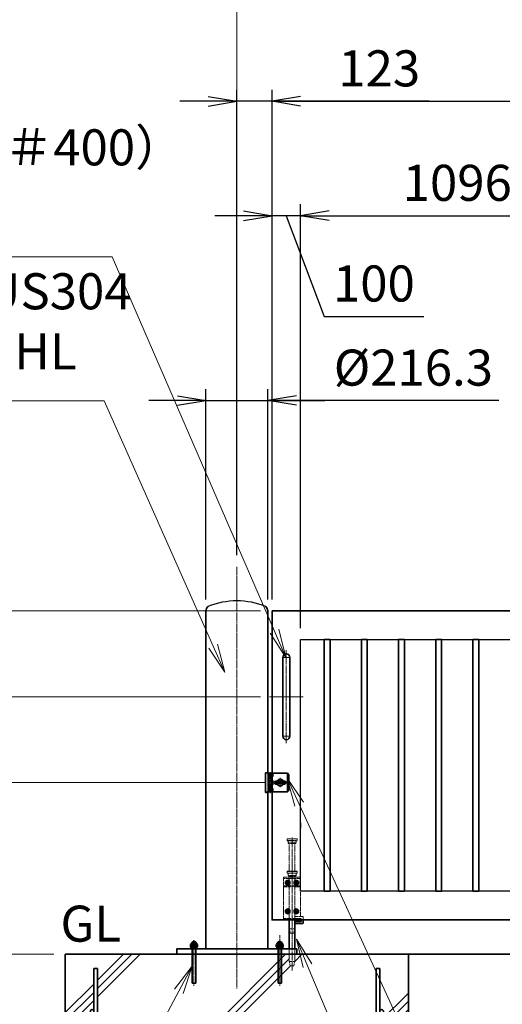
# Model space of a CAD drawing. Units: millimetres. Extents: x 0 to 23760, y 0 to 16800.
# Drawn here: x 10471 to 12160, y 7779 to 11220 of the extents above; entities that cross this region are included whole.
import ezdxf

# ---------------------------------------------------------------- set-up
doc = ezdxf.new("R2010")
doc.units = ezdxf.units.MM
doc.header["$PDMODE"] = 35
for name, pattern in [('AM_ISO02W050', [7.5, 6, -1.5]), ('AM_ISO08W050', [18, 12, -1.5, 3, -1.5]), ('AM_ISO08W050x2', [9, 6, -0.75, 1.5, -0.75]), ('CENTER2', [1.125, 0.75, -0.125, 0.125, -0.125])]:
    doc.linetypes.add(name, pattern=pattern)
for name, color, linetype, lineweight in [('AM_0N', 7, 'Continuous', 50), ('AM_7N', 4, 'AM_ISO08W050', 25), ('ハッチング', 8, 'Continuous', 13), ('外形線', 7, 'Continuous', 35), ('寸法線', 4, 'Continuous', 18), ('想像線', 112, 'CENTER2', 15), ('細線', 2, 'Continuous', 35), ('軸線', 200, 'AM_ISO08W050', 15), ('隠れ線', 140, 'AM_ISO02W050', 18)]:
    doc.layers.add(name, color=color, linetype=linetype, lineweight=lineweight)
doc.layers.add('文字2', color=254, linetype='Continuous')
doc.styles.add('ACISOTS', font='simplex.shx', dxfattribs={"width": 0.8, "bigfont": 'bigfont.shx'})
doc.styles.get("Standard").update_dxf_attribs({"font": 'romans.shx', "width": 0.8, "bigfont": 'bigfont.shx'})
doc.dimstyles.new('AM_ISO$0', dxfattribs={"dimtxt": 3.15, "dimasz": 2.5, "dimexe": 1, "dimexo": 1, "dimgap": 1.4, "dimtad": 1, "dimdsep": 46, "dimtxsty": 'ACISOTS', "dimblk": 'OPEN', "dimcen": 0, "dimclrd": 256, "dimclre": 256, "dimclrt": 254, "dimazin": 2, "dimtp": 0.1, "dimtm": 0.1, "dimtfac": 0.71, "dimtix": 1, "dimtmove": 1, "dimatfit": 3, "dimldrblk": 'OPEN', "dimfxl": 1, "dimlwd": -1, "dimlwe": -1, "dimarcsym": 0})
doc.dimstyles.new('ヒガノ', dxfattribs={"dimscale": 0, "dimtxt": 3.15, "dimasz": 2.5, "dimexe": 1, "dimexo": 1, "dimgap": 1.3, "dimtad": 3, "dimdsep": 46, "dimtxsty": 'STANDARD', "dimblk1": 'OPEN', "dimblk2": 'OPEN', "dimsah": 1, "dimcen": 0, "dimdle": 1, "dimclrd": 4, "dimclre": 256, "dimclrt": 254, "dimadec": 0, "dimazin": 0, "dimtfac": 1, "dimtix": 1, "dimtmove": 1, "dimatfit": 1, "dimldrblk": 'OPEN', "dimfxl": 1, "dimtolj": 1, "dimarcsym": 0})
doc.dimstyles.new('ヒガノ$0', dxfattribs={"dimscale": 0, "dimtxt": 3.15, "dimasz": 3, "dimexe": 1.5, "dimexo": 0, "dimgap": 1.3, "dimtad": 3, "dimdsep": 46, "dimtxsty": 'STANDARD', "dimblk": 'OPEN', "dimblk1": 'OPEN', "dimblk2": 'OPEN', "dimsah": 1, "dimcen": 0, "dimdle": 1, "dimclrd": 256, "dimclre": 256, "dimclrt": 256, "dimadec": 0, "dimazin": 0, "dimtfac": 1, "dimtmove": 0, "dimatfit": 1, "dimldrblk": 'OPEN', "dimfxl": 1, "dimtolj": 1, "dimarcsym": 0})

# ---------------------------------------------------------------- blocks, each defined once
blk = doc.blocks.new('_Open')
at = {"color": 0, "linetype": 'ByBlock', "lineweight": -2}
for p, q in [((-1, 0.167), (0, 0)), ((-1, -0.167), (0, 0)), ((0, 0), (-1, 0))]:
    blk.add_line(p, q, dxfattribs=at)
blk = doc.blocks.new('*D377')
at = {"layer": 'Defpoints', "color": 0}
for p in [(11354, 10535), (11354, 9154), (11454, 9054)]:
    blk.add_point(p, dxfattribs=at)
at = {"layer": '寸法線', "lineweight": -2}
for p, q in [((11354, 9194), (11354, 10575)), ((11454, 9094), (11454, 10575))]:
    blk.add_line(p, q, dxfattribs=at)
at = {"layer": '寸法線', "color": 4, "lineweight": -2}
for p, q in [((11254, 10535), (11154, 10535)), ((11454, 10535), (11354, 10535)), ((11454, 10535), (11354, 10535)), ((11404, 10535), (11536, 10183.2)), ((11554, 10535), (11654, 10535)), ((11536, 10183.2), (11884.8, 10183.2))]:
    blk.add_line(p, q, dxfattribs=at)
at = {"layer": '寸法線', "color": 4, "lineweight": -2, "xscale": 100, "yscale": 100, "zscale": 100}
blk.add_blockref('_Open', (11354, 10535), dxfattribs=at)
at = {"layer": '寸法線', "color": 4, "lineweight": -2, "xscale": 100, "yscale": 100, "zscale": 100, "rotation": 180}
blk.add_blockref('_Open', (11454, 10535), dxfattribs=at)
at = {"layer": '寸法線', "color": 254, "insert": (11710.4, 10298.2), "char_height": 126, "attachment_point": 5}
blk.add_mtext('\\A1;100', dxfattribs=at)
blk = doc.blocks.new('*D378')
at = {"layer": 'Defpoints', "color": 0}
for p in [(12550, 10535), (11454, 9054), (12550, 9054)]:
    blk.add_point(p, dxfattribs=at)
at = {"layer": '寸法線', "lineweight": -2}
for p, q in [((11454, 9094), (11454, 10575)), ((12550, 9094), (12550, 10575))]:
    blk.add_line(p, q, dxfattribs=at)
at = {"layer": '寸法線', "color": 4, "lineweight": -2}
blk.add_line((11554, 10535), (12450, 10535), dxfattribs=at)
at = {"layer": '寸法線', "color": 4, "lineweight": -2, "xscale": 100, "yscale": 100, "zscale": 100, "rotation": 180}
blk.add_blockref('_Open', (11454, 10535), dxfattribs=at)
at = {"layer": '寸法線', "color": 4, "lineweight": -2, "xscale": 100, "yscale": 100, "zscale": 100}
blk.add_blockref('_Open', (12550, 10535), dxfattribs=at)
at = {"layer": '寸法線', "color": 254, "insert": (12002, 10650), "char_height": 126, "attachment_point": 5}
blk.add_mtext('\\A1;1096', dxfattribs=at)
blk = doc.blocks.new('*D388')
at = {"layer": 'Defpoints', "color": 0}
for p in [(17354, 10935), (11354, 9154), (17354, 9154)]:
    blk.add_point(p, dxfattribs=at)
at = {"layer": '寸法線', "lineweight": -2}
for p, q in [((11354, 9194), (11354, 10975)), ((17354, 9194), (17354, 10975))]:
    blk.add_line(p, q, dxfattribs=at)
at = {"layer": '寸法線', "color": 4, "lineweight": -2}
blk.add_line((11454, 10935), (17254, 10935), dxfattribs=at)
at = {"layer": '寸法線', "color": 4, "lineweight": -2, "xscale": 100, "yscale": 100, "zscale": 100, "rotation": 180}
blk.add_blockref('_Open', (11354, 10935), dxfattribs=at)
at = {"layer": '寸法線', "color": 4, "lineweight": -2, "xscale": 100, "yscale": 100, "zscale": 100}
blk.add_blockref('_Open', (17354, 10935), dxfattribs=at)
at = {"layer": '寸法線', "color": 254, "insert": (14354, 11050), "char_height": 126, "attachment_point": 5}
blk.add_mtext('\\A1;6000', dxfattribs=at)
blk = doc.blocks.new('*S294')
at = {"layer": '寸法線'}
for p, q in [((557785.7, 2730533), (559504.9, 2730533)), ((559504.9, 2730533), (560072.9, 2729224.6))]:
    blk.add_line(p, q, dxfattribs=at)
at = {"layer": '寸法線', "linetype": 'Continuous'}
for p, q in [((560057.6, 2729217.9), (560112.7, 2729132.8)), ((560072.9, 2729224.6), (560112.7, 2729132.8)), ((560112.7, 2729132.8), (560088.1, 2729231.2))]:
    blk.add_line(p, q, dxfattribs=at)
at = {"layer": '寸法線', "color": 254, "insert": (557785.7, 2730603), "char_height": 126, "attachment_point": 7, "style": 'ACISOTS'}
blk.add_mtext('両取手 SUS304（＃400）\\Pφ25-300L', dxfattribs=at)
blk = doc.blocks.new('*S298')
at = {"layer": '寸法線', "linetype": 'Continuous'}
for p, q in [((560188.4, 2728055.5), (560149.8, 2728147.8)), ((560203.7, 2728061.9), (560149.8, 2728147.8)), ((560149.8, 2728147.8), (560173, 2728049.1))]:
    blk.add_line(p, q, dxfattribs=at)
at = {"layer": '寸法線'}
for p, q in [((561115.7, 2725837.4), (560188.4, 2728055.5)), ((562161.9, 2725837.4), (561115.7, 2725837.4))]:
    blk.add_line(p, q, dxfattribs=at)
at = {"layer": '寸法線', "color": 254, "insert": (561255.7, 2725907.4), "char_height": 126, "attachment_point": 7, "style": 'ACISOTS'}
blk.add_mtext('落し棒（建物側）\\PSUS304 φ19\\P電解研磨', dxfattribs=at)
blk = doc.blocks.new('A$C130E4F3B')
at = {"layer": '外形線'}
for p, q in [((-12.5, -137.5), (-12.5, 137.5)), ((12.5, 137.5), (12.5, -137.5))]:
    blk.add_line(p, q, dxfattribs=at)
for centre, start, end in [((0, 137.5), 0, 180), ((0, -137.5), 180, 0)]:
    blk.add_arc(centre, 12.5, start, end, dxfattribs=at)
at = {"layer": '軸線'}
for p, q in [((0, 162.6), (0, -162.6)), ((0, 137.5), (-13.8, 137.5)), ((0, 137.5), (13.8, 137.5)), ((0, -137.5), (-13.8, -137.5)), ((0, -137.5), (13.8, -137.5))]:
    blk.add_line(p, q, dxfattribs=at)
at = {"layer": '軸線', "linetype": 'AM_ISO08W050x2'}
blk.add_line((-59.3, 0), (59.3, 0), dxfattribs=at)
blk = doc.blocks.new('*U146')
at = {"layer": 'AM_0N'}
for p, q in [((8.5, 133.8), (15, 137.5)), ((8.5, 126.2), (8.5, 133.8)), ((15, 122.5), (8.5, 126.2)), ((15, 137.5), (21.5, 133.8)), ((21.5, 126.2), (15, 122.5)), ((21.5, 133.8), (21.5, 126.2))]:
    blk.add_line(p, q, dxfattribs=at)
at = {"layer": 'AM_0N', "extrusion": (0, 0, -1)}
blk.add_circle((-15, 130), 6.5, dxfattribs=at)
blk.add_circle((-15, 130), 6.5, dxfattribs=at)
at = {"layer": 'AM_7N', "color": 6, "linetype": 'AM_ISO08W050x2', "lineweight": 18}
for p, q in [((15, 138.3), (15, 121.7)), ((23.3, 130), (6.7, 130))]:
    blk.add_line(p, q, dxfattribs=at)
blk = doc.blocks.new('*U147')
at = {"layer": 'AM_0N'}
for p, q in [((-21.5, 133.8), (-15, 137.5)), ((-21.5, 126.2), (-21.5, 133.8)), ((-15, 122.5), (-21.5, 126.2)), ((-15, 137.5), (-8.5, 133.8)), ((-8.5, 126.2), (-15, 122.5)), ((-8.5, 133.8), (-8.5, 126.2))]:
    blk.add_line(p, q, dxfattribs=at)
at = {"layer": 'AM_0N', "extrusion": (0, 0, -1)}
blk.add_circle((15, 130), 6.5, dxfattribs=at)
blk.add_circle((15, 130), 6.5, dxfattribs=at)
at = {"layer": 'AM_7N', "color": 6, "linetype": 'AM_ISO08W050x2', "lineweight": 18}
for p, q in [((-15, 138.3), (-15, 121.7)), ((-6.7, 130), (-23.3, 130))]:
    blk.add_line(p, q, dxfattribs=at)
blk = doc.blocks.new('*U148')
at = {"layer": 'AM_0N'}
for p, q in [((8.5, 33.8), (15, 37.5)), ((15, 37.5), (21.5, 33.8)), ((8.5, 26.2), (8.5, 33.8)), ((15, 22.5), (8.5, 26.2)), ((21.5, 26.2), (15, 22.5)), ((21.5, 33.8), (21.5, 26.2))]:
    blk.add_line(p, q, dxfattribs=at)
at = {"layer": 'AM_0N', "extrusion": (0, 0, -1)}
blk.add_circle((-15, 30), 6.5, dxfattribs=at)
blk.add_circle((-15, 30), 6.5, dxfattribs=at)
at = {"layer": 'AM_7N', "color": 6, "linetype": 'AM_ISO08W050x2', "lineweight": 18}
for p, q in [((15, 38.3), (15, 21.7)), ((23.3, 30), (6.7, 30))]:
    blk.add_line(p, q, dxfattribs=at)
blk = doc.blocks.new('*U149')
at = {"layer": 'AM_0N'}
for p, q in [((-21.5, 33.8), (-15, 37.5)), ((-15, 37.5), (-8.5, 33.8)), ((-21.5, 26.2), (-21.5, 33.8)), ((-15, 22.5), (-21.5, 26.2)), ((-8.5, 26.2), (-15, 22.5)), ((-8.5, 33.8), (-8.5, 26.2))]:
    blk.add_line(p, q, dxfattribs=at)
at = {"layer": 'AM_0N', "extrusion": (0, 0, -1)}
blk.add_circle((15, 30), 6.5, dxfattribs=at)
blk.add_circle((15, 30), 6.5, dxfattribs=at)
at = {"layer": 'AM_7N', "color": 6, "linetype": 'AM_ISO08W050x2', "lineweight": 18}
for p, q in [((-15, 38.3), (-15, 21.7)), ((-6.7, 30), (-23.3, 30))]:
    blk.add_line(p, q, dxfattribs=at)
blk = doc.blocks.new('*D398')
at = {"layer": 'Defpoints', "color": 0}
for p in [(17509, 11278.4), (11231, 9308.5), (17509, 9308.5)]:
    blk.add_point(p, dxfattribs=at)
at = {"layer": '寸法線'}
for p, q in [((11231, 9348.5), (11231, 11318.4)), ((17509, 9348.5), (17509, 11318.4)), ((11331, 11278.4), (17409, 11278.4))]:
    blk.add_line(p, q, dxfattribs=at)
at = {"layer": '寸法線', "xscale": 100, "yscale": 100, "zscale": 100, "rotation": 180}
blk.add_blockref('_Open', (11231, 11278.4), dxfattribs=at)
at = {"layer": '寸法線', "xscale": 100, "yscale": 100, "zscale": 100}
blk.add_blockref('_Open', (17509, 11278.4), dxfattribs=at)
at = {"layer": '寸法線', "color": 254, "insert": (14370, 11397.4), "char_height": 126, "attachment_point": 5, "style": 'ACISOTS'}
blk.add_mtext('6278', dxfattribs=at)
blk = doc.blocks.new('*S301')
at = {"layer": '寸法線', "linetype": 'Continuous'}
for p, q in [((560158.9, 2728619.5), (560117, 2728710.3)), ((560174, 2728626.5), (560117, 2728710.3)), ((560117, 2728710.3), (560143.7, 2728612.5))]:
    blk.add_line(p, q, dxfattribs=at)
at = {"layer": '寸法線'}
for p, q in [((561108.2, 2726558.4), (560158.9, 2728619.5)), ((562404.1, 2726558.4), (561108.2, 2726558.4))]:
    blk.add_line(p, q, dxfattribs=at)
at = {"layer": '寸法線', "color": 254, "insert": (561248.2, 2726628.4), "char_height": 126, "attachment_point": 7, "style": 'ACISOTS'}
blk.add_mtext('打掛金具（道路側）\\PSUS304（＃400）', dxfattribs=at)
blk = doc.blocks.new('*D399')
at = {"layer": 'Defpoints', "color": 0}
for p in [(11373.6, 8554), (9974.7, 7954), (10631, 7954)]:
    blk.add_point(p, dxfattribs=at)
at = {"layer": '寸法線'}
for p, q in [((11333.6, 8554), (9934.7, 8554)), ((9974.7, 8454), (9974.7, 8054)), ((10591, 7954), (9934.7, 7954))]:
    blk.add_line(p, q, dxfattribs=at)
at = {"layer": '寸法線', "xscale": 100, "yscale": 100, "zscale": 100}
for p, rotation in [((9974.7, 8554), 90), ((9974.7, 7954), 270)]:
    blk.add_blockref('_Open', p, dxfattribs=dict(at, rotation=rotation))
at = {"layer": '寸法線', "color": 254, "insert": (9855.7, 8254), "char_height": 126, "attachment_point": 5, "rotation": 90, "style": 'ACISOTS'}
blk.add_mtext('600', dxfattribs=at)
blk = doc.blocks.new('*D400')
at = {"layer": 'Defpoints', "color": 0}
for p in [(11354, 8854), (9658.6, 7954), (10631, 7954)]:
    blk.add_point(p, dxfattribs=at)
at = {"layer": '寸法線'}
for p, q in [((11314, 8854), (9618.6, 8854)), ((9658.6, 8754), (9658.6, 8054)), ((10591, 7954), (9618.6, 7954))]:
    blk.add_line(p, q, dxfattribs=at)
at = {"layer": '寸法線', "xscale": 100, "yscale": 100, "zscale": 100}
for p, rotation in [((9658.6, 8854), 90), ((9658.6, 7954), 270)]:
    blk.add_blockref('_Open', p, dxfattribs=dict(at, rotation=rotation))
at = {"layer": '寸法線', "color": 254, "insert": (9539.6, 8404), "char_height": 126, "attachment_point": 5, "rotation": 90, "style": 'ACISOTS'}
blk.add_mtext('900', dxfattribs=at)
blk = doc.blocks.new('PROFSP00NL0D66')
at = {"layer": '外形線'}
for p, q in [((0.1, 10.2), (0, 7)), ((0, 7), (0, 0)), ((0, 0.6), (3.7, 1.1)), ((0, -7), (0, 0)), ((0, -0.6), (3.7, 0)), ((0.4, 10.5), (0.1, 10.2)), ((1.9, 10.5), (0.4, 10.5)), ((0.4, 10.5), (0.4, 0.6)), ((3.3, 10.5), (1.9, 10.5)), ((3.6, 10.2), (3.3, 10.5)), ((3.3, 10.5), (3.3, 1)), ((3.7, 7), (3.6, 10.2)), ((3.7, 7), (3.7, 0)), ((3.7, -7), (3.7, 0)), ((0.1, -10.2), (0, -7)), ((0.4, -10.5), (0.1, -10.2)), ((0.4, -10.5), (0.4, -0.5)), ((1.9, -10.5), (0.4, -10.5)), ((3.3, -10.5), (1.9, -10.5)), ((3.3, -10.5), (3.3, -0.1)), ((3.6, -10.2), (3.3, -10.5)), ((3.7, -7), (3.6, -10.2))]:
    blk.add_line(p, q, dxfattribs=at)
blk = doc.blocks.new('PROFSP00NKH4S6')
at = {"layer": '外形線'}
for p, q in [((2.5, 12), (0, 12)), ((0, 12), (0, -12)), ((2.5, -12), (2.5, 12)), ((0, -12), (2.5, -12))]:
    blk.add_line(p, q, dxfattribs=at)
blk = doc.blocks.new('*U317')
at = {"layer": 'AM_0N'}
for p, q in [((559780, 2728129.7), (559781.4, 2728130.6)), ((559780, 2728121.4), (559780, 2728129.7)), ((559780, 2728121.4), (559781.4, 2728120.6)), ((559781.4, 2728130.6), (559782.9, 2728130.6)), ((559781.4, 2728120.6), (559800.4, 2728120.6)), ((559782.9, 2728130.6), (559782.9, 2728131.1)), ((559782.9, 2728130.6), (559798.9, 2728130.6)), ((559785.4, 2728121.4), (559785.4, 2728129.7)), ((559796.4, 2728121.4), (559796.4, 2728129.7)), ((559798.9, 2728131.1), (559798.9, 2728130.6)), ((559798.9, 2728130.6), (559800.4, 2728130.6)), ((559801.9, 2728129.7), (559800.4, 2728130.6)), ((559801.9, 2728121.4), (559800.4, 2728120.6)), ((559801.9, 2728121.4), (559801.9, 2728129.7))]:
    blk.add_line(p, q, dxfattribs=at)
for centre, radius, start, end in [((559790.9, 2728131.1), 8, 0, 180), ((559782.7, 2728125.7), 4.85, 55.5615, 115.5615), ((559782.7, 2728125.4), 4.85, 244.4385, 304.4385), ((559790.9, 2728112.4), 18.1, 72.383, 107.617), ((559790.9, 2728138.7), 18.1, 252.383, 287.617), ((559799.2, 2728125.7), 4.85, 64.4385, 124.4385), ((559799.2, 2728125.4), 4.85, 235.5615, 295.5615)]:
    blk.add_arc(centre, radius, start, end, dxfattribs=at)
at = {"layer": 'AM_7N', "color": 6, "linetype": 'AM_ISO08W050x2', "lineweight": 18}
blk.add_line((559790.9, 2728119.6), (559790.9, 2728140), dxfattribs=at)
blk = doc.blocks.new('*U318')
at = {"layer": 'AM_0N'}
for p, q in [((560080, 2728129.7), (560081.4, 2728130.6)), ((560080, 2728121.4), (560080, 2728129.7)), ((560080, 2728121.4), (560081.4, 2728120.6)), ((560081.4, 2728130.6), (560082.9, 2728130.6)), ((560081.4, 2728120.6), (560100.4, 2728120.6)), ((560082.9, 2728130.6), (560082.9, 2728131.1)), ((560082.9, 2728130.6), (560098.9, 2728130.6)), ((560085.4, 2728121.4), (560085.4, 2728129.7)), ((560096.4, 2728121.4), (560096.4, 2728129.7)), ((560098.9, 2728131.1), (560098.9, 2728130.6)), ((560098.9, 2728130.6), (560100.4, 2728130.6)), ((560101.9, 2728129.7), (560100.4, 2728130.6)), ((560101.9, 2728121.4), (560100.4, 2728120.6)), ((560101.9, 2728121.4), (560101.9, 2728129.7))]:
    blk.add_line(p, q, dxfattribs=at)
for centre, radius, start, end in [((560090.9, 2728131.1), 8, 0, 180), ((560082.7, 2728125.7), 4.85, 55.5615, 115.5615), ((560082.7, 2728125.4), 4.85, 244.4385, 304.4385), ((560090.9, 2728112.4), 18.1, 72.383, 107.617), ((560090.9, 2728138.7), 18.1, 252.383, 287.617), ((560099.2, 2728125.7), 4.85, 64.4385, 124.4385), ((560099.2, 2728125.4), 4.85, 235.5615, 295.5615)]:
    blk.add_arc(centre, radius, start, end, dxfattribs=at)
at = {"layer": 'AM_7N', "color": 6, "linetype": 'AM_ISO08W050x2', "lineweight": 18}
blk.add_line((560090.9, 2728119.6), (560090.9, 2728140), dxfattribs=at)
blk = doc.blocks.new('PRCIRCLE')
blk.add_lwpolyline([(-1, 0, 1), (1, 0, 1)], format="xyb", close=True)
blk = doc.blocks.new('fhfhsfhshs')
at = {"layer": '外形線'}
blk.add_line((-28.5, -32.5), (-28.5, 32.5), dxfattribs=at)
blk.add_line((-28.5, -32.5), (-28.5, 32.5), dxfattribs=at)
at = {"layer": '細線'}
for p, q in [((-51.2, -34.5), (-51.2, 34.5)), ((-51.2, 34.5), (-41, 34.5)), ((-41, 34.5), (-41, -34.5)), ((-41, 32.5), (-29, 32.5)), ((-26, 21), (-41, 21)), ((-26, 7.5), (-41, 7.5)), ((-29, 32.5), (25, 32.5)), ((-29, 32.5), (-29, -32.5)), ((-26, 32.5), (-26, 21)), ((-26, 7.5), (-26, -7.5)), ((-15, 5), (-8.7, 5)), ((-14, -2.5), (-14, 2.5)), ((-14, 2.5), (14, 2.5)), ((8.7, 5), (15, 5)), ((14, 2.5), (14, -2.5)), ((25, 32.5), (30, 27.5)), ((25, 32.5), (25, -32.5)), ((30, 27.5), (30, -27.5)), ((-26, -7.5), (-41, -7.5)), ((-41, -21), (-26, -21)), ((-29, -32.5), (-41, -32.5)), ((25, -32.5), (-29, -32.5)), ((-26, -21), (-26, -32.5)), ((-15, -5), (-8.7, -5)), ((14, -2.5), (-14, -2.5)), ((8.7, -5), (15, -5)), ((30, -27.5), (25, -32.5)), ((-41, -34.5), (-51.2, -34.5))]:
    blk.add_line(p, q, dxfattribs=at)
for centre, radius, start, end in [((-15, 0), 5, 90, 270), ((0, 0), 10, 30, 150), ((15, 0), 5, 270, 90), ((0, 0), 10, 210, 330)]:
    blk.add_arc(centre, radius, start, end, dxfattribs=at)
at = {"layer": '軸線'}
for p, q in [((-35, 36.9), (-35, -36.9)), ((0, 0), (-18, 0)), ((0, 0), (0, 18)), ((0, 0), (18, 0)), ((0, 0), (0, -18))]:
    blk.add_line(p, q, dxfattribs=at)
at = {"layer": '隠れ線'}
for p, q in [((-43, 34.5), (-43, -34.5)), ((-51.2, 32.5), (-41, 32.5)), ((-38, 32.5), (-38, -32.5)), ((-32, 32.5), (-32, -32.5)), ((-51.2, -32.5), (-41, -32.5))]:
    blk.add_line(p, q, dxfattribs=at)
at = {"layer": '隠れ線', "xscale": 12.5, "yscale": 12.5, "zscale": 12.5}
blk.add_blockref('PRCIRCLE', (0, 0), dxfattribs=at)
blk = doc.blocks.new('shgfhdgdhgg')
at = {"layer": 'ハッチング'}
h = blk.add_hatch(dxfattribs=at)
h.set_pattern_fill('JIS_RC_10', color=256, scale=40, style=0)
h.set_pattern_definition([(45, (-6740.34, -6792.93), (-282.843, 282.843), []), (45, (-6711.34, -6792.93), (-282.843, 282.843), []), (45, (-6682.34, -6792.93), (-282.843, 282.843), [])])
h.paths.add_polyline_path([(487, 0), (202.65, 0), (202.65, -25), (199.15, -40), (187.15, -40), (183.65, -25), (183.65, 0), (115.65, 0), (-210, 0), (-487, 0), (-487, -987, 0.4142136), (-437, -1037), (437, -1037, 0.4142136), (487, -987)], flags=17)
h.paths.add_polyline_path([(600, 0), (500, 0), (500, -200, -1), (513, -200, -1), (500, -200), (500, -350, -1), (513, -350, -1), (500, -350), (500, -500, -1), (513, -500, -1), (500, -500), (500, -650, -1), (513, -650, -1), (500, -650), (500, -800, -1), (513, -800, -1), (500, -800), (500, -987, -0.4142136), (437, -1050), (375, -1050, -0.4142136), (381.5, -1056.5, -1), (368.5, -1056.5, -0.4142136), (375, -1050), (225, -1050, -0.4142136), (231.5, -1056.5, -1), (218.5, -1056.5, -0.4142136), (225, -1050), (75, -1050, -0.4142136), (81.5, -1056.5, -1), (68.5, -1056.5, -0.4142136), (75, -1050), (-75, -1050, -0.4142136), (-68.5, -1056.5, -1), (-81.5, -1056.5, -0.4142136), (-75, -1050), (-225, -1050, -0.4142136), (-218.5, -1056.5, -1), (-231.5, -1056.5, -0.4142136), (-225, -1050), (-375, -1050, -0.4142136), (-368.5, -1056.5, -1), (-381.5, -1056.5, -0.4142136), (-375, -1050), (-437, -1050, -0.4142136), (-500, -987), (-500, -950, -1), (-513, -950, -1), (-500, -950), (-500, -800, -1), (-513, -800, -1), (-500, -800), (-500, -650, -1), (-513, -650, -1), (-500, -650), (-500, -500, -1), (-513, -500, -1), (-500, -500), (-500, -350, -1), (-513, -350, -1), (-500, -350), (-500, -200, -1), (-513, -200, -1), (-500, -200), (-500, 0), (-600, 0), (-600, -1100), (600, -1100)])
h = blk.add_hatch(dxfattribs=at)
h.set_pattern_fill('JIS_RC_10', color=256, scale=30, angle=90, style=0)
h.set_pattern_definition([(135, (-6740.34, -6792.93), (-212.132, -212.132), []), (135, (-6740.34, -6771.18), (-212.132, -212.132), []), (135, (-6740.34, -6749.43), (-212.132, -212.132), [])])
h.paths.add_polyline_path([(-750, -1100), (-750, -1200), (750, -1200), (750, -1100), (600, -1100)])
at = {"layer": 'ハッチング', "lineweight": 13}
h = blk.add_hatch(dxfattribs=at)
h.set_pattern_fill('GRAVEL', color=256, scale=7, angle=22.5)
h.set_pattern_definition([(250.512788, (-5829.099, -42640.499), (-701.7562187, -2022.720942), [23.9205, -2368.13385]), (207.46974, (-5837.078, -42663.049), (1903.1482516, 980.7591612), [41.0483, -4063.7834]), (155.010447, (-5873.499, -42681.984), (2391.1100663, -1126.512446), [28.9437, -2865.4306]), (289.77369, (-5920.552, -42749.586), (-1196.5565043, 3353.356732), [37.3803, -3700.6506]), (315.333654, (-5907.906, -42784.7626), (-1637.8222758, 1630.9837991), [36.65436, -3628.78654]), (19.77369, (-5881.837, -42810.53), (-3353.356732, -1196.5565043), [37.3803, -3700.6506]), (60.19424, (-5846.661, -42797.884), (-1455.0440086, -2527.1922945), [49.43356, -4893.9181]), (94.755328, (-5822.089, -42754.9896), (-347.0440475, 4090.1349793), [46.6704, -4620.36796]), (143.929566, (-5825.958, -42708.48), (-2198.6607328, 1591.126237), [37.5069, -3713.1882]), (197.73636, (-5856.275, -42686.397), (1874.964704, 584.186476), [42.8199, -2098.1756]), (244.897438, (-5897.0595, -42699.441), (-1222.73711345, -2623.416961), [55.37545, -5482.1741]), (161.314075, (-5757.249, -42683.868), (-1558.107152, 509.3068855), [18.9003, -1871.1396]), (193.969234, (-5775.153, -42677.813), (2271.5373799, 556.0029242), [35.95774, -3559.8247]), (247.5, (-5810.05, -42686.49), (68.0411, -164.26578), [25.14465, -226.3025]), (225.69859, (-5829.71, -42671.544), (685.246676, 668.737133), [13.5409, -1340.5436]), (314.30141, (-5839.168, -42681.235), (-368.389124, 424.756228), [19.1496, -938.3327]), (53.46376, (-5825.793, -42694.94), (356.715114, 532.654905), [31.1024, -1005.6409]), (184.06505, (-5807.277, -42669.95), (396.572676, -28.18355), [22.4901, -539.7629]), (38.88954, (-5934.442, -42720.699), (1438.534466, 1173.2084854), [31.50616, -3119.1179]), (92.846176, (-5909.919, -42700.919), (91.3891334, -2079.0880468), [26.4319, -2616.7551]), (315.69859, (-5820.885, -42637.097), (-668.737133, 685.246676), [27.0816, -1327.00285]), (6.11046, (-5801.504, -42656.011), (-1846.7811516, -187.6138002), [31.50616, -3119.1179]), (1.943955, (-5892.257, -42822.544), (-957.411133, -11.67401), [30.3825, -1488.7414]), (317.27514, (-5861.892, -42821.513), (-1569.7811622, 1466.7180175), [25.45705, -2520.25154]), (89.30141, (-5751.201, -42800.682), (-11.67401, 957.411133), [27.0816, -1327.00285]), (39.854025, (-5750.871, -42773.602), (-1863.2906942, -1541.5976092), [29.8048, -2950.6663]), (91.943955, (-5831.692, -42834.022), (11.67401, -957.411133), [15.1912, -1503.9326]), (123.80993, (-5761.057, -42804.765), (-436.430238, 589.02201), [9.066, -897.53965]), (188.46376, (-5766.1, -42797.23), (560.838457, 39.85756), [36.65436, -696.4338]), (208.509006, (-5802.357, -42802.627), (1574.6166945, 844.6769237), [33.9687, -3362.89554]), (326.19007, (-5819.67, -42709.724), (-300.34801, 260.49045), [25.6427, -615.42435]), (15.657227, (-5798.363, -42723.9925), (2928.6005035, 828.167381), [44.769, -4432.12063]), (83.445396, (-5755.256, -42711.91), (-180.7753236, -1422.024923), [18.3056, -1812.25746]), (112.5, (-5753.17, -42693.72), (-232.3069, 96.2247), [10.668, -167.132]), (142.756437, (-5807.684, -42799.06), (1133.3509234, -877.696009), [24.7007, -2445.37585]), (70.512788, (-5827.347, -42784.11), (701.7562187, 2022.720942), [47.841, -2344.21335]), (22.5, (-5811.39, -42739.01), (96.2247, 232.3069), [46.228, -131.572]), (347.804846, (-5768.679, -42721.319), (2118.945609, -469.4493223), [28.1127, -2783.1522]), (276.554604, (-5741.2, -42727.258), (107.898676, -725.104238), [25.888, -1268.5155]), (230.145975, (-5738.245, -42752.977), (-2440.6386942, -2935.4389799), [42.15016, -4172.8725]), (197.926079, (-5765.2566, -42785.3345), (-2203.4962657, -720.2687047), [44.59206, -4414.60925])])
h.paths.add_polyline_path([(750, -1200), (-750, -1200), (-750, -1300), (750, -1300)])
at = {"layer": '外形線'}
for points in [[(-600, 0), (600, 0), (600, -1100), (-600, -1100)], [(750, -1100), (-750, -1100), (-750, -1200), (750, -1200)], [(750, -1200), (-750, -1200), (-750, -1300), (750, -1300)]]:
    blk.add_lwpolyline(points, close=True, dxfattribs=at)
at = {"layer": '細線'}
for p, q in [((-500, -987), (-500, -50)), ((-500, -50), (-487, -50)), ((-487, -50), (-487, -987)), ((487, -987), (487, -50)), ((487, -50), (500, -50)), ((500, -50), (500, -987)), ((-437, -1037), (437, -1037)), ((437, -1050), (-437, -1050))]:
    blk.add_line(p, q, dxfattribs=at)
for centre in [(-506.5, -200), (506.5, -200), (-506.5, -350), (506.5, -350), (-506.5, -500), (506.5, -500), (-506.5, -650), (506.5, -650), (-506.5, -800), (506.5, -800), (-506.5, -950), (-375, -1056.5), (-225, -1056.5), (-75, -1056.5), (75, -1056.5), (225, -1056.5), (375, -1056.5)]:
    blk.add_circle(centre, 6.5, dxfattribs=at)
for centre, radius, start, end in [((-437, -987), 63, 180, 270), ((-437, -987), 50, 180, 270), ((437, -987), 63, 270, 0), ((437, -987), 50, 270, 0)]:
    blk.add_arc(centre, radius, start, end, dxfattribs=at)
blk = doc.blocks.new('*D434')
at = {"layer": 'Defpoints', "color": 0}
for p in [(9658.6, 9154), (11354, 9154), (11344.7, 8854)]:
    blk.add_point(p, dxfattribs=at)
at = {"layer": '寸法線'}
for p, q in [((9658.6, 9254), (9658.6, 9354)), ((11314, 9154), (9618.6, 9154)), ((9658.6, 8854), (9658.6, 9154)), ((11304.7, 8854), (9618.6, 8854)), ((9658.6, 8754), (9658.6, 8654))]:
    blk.add_line(p, q, dxfattribs=at)
at = {"layer": '寸法線', "xscale": 100, "yscale": 100, "zscale": 100}
for p, rotation in [((9658.6, 9154), 270), ((9658.6, 8854), 90)]:
    blk.add_blockref('_Open', p, dxfattribs=dict(at, rotation=rotation))
at = {"layer": '寸法線', "color": 254, "insert": (9539.6, 9004), "char_height": 126, "attachment_point": 5, "rotation": 90, "style": 'ACISOTS'}
blk.add_mtext('300', dxfattribs=at)
blk = doc.blocks.new('*D435')
at = {"layer": 'Defpoints', "color": 0}
for p in [(11354, 9154), (9351.4, 7954), (10631, 7954)]:
    blk.add_point(p, dxfattribs=at)
at = {"layer": '寸法線'}
for p, q in [((11314, 9154), (9311.4, 9154)), ((9351.4, 9054), (9351.4, 8054)), ((10591, 7954), (9311.4, 7954))]:
    blk.add_line(p, q, dxfattribs=at)
at = {"layer": '寸法線', "xscale": 100, "yscale": 100, "zscale": 100}
for p, rotation in [((9351.4, 9154), 90), ((9351.4, 7954), 270)]:
    blk.add_blockref('_Open', p, dxfattribs=dict(at, rotation=rotation))
at = {"layer": '寸法線', "color": 254, "insert": (9232.4, 8554), "char_height": 126, "attachment_point": 5, "rotation": 90, "style": 'ACISOTS'}
blk.add_mtext('1200', dxfattribs=at)
blk = doc.blocks.new('*S311')
at = {"layer": '寸法線'}
for p, q in [((558231.5, 2730030), (559477.4, 2730030)), ((559477.4, 2730030), (559857.9, 2729172.3))]:
    blk.add_line(p, q, dxfattribs=at)
at = {"layer": '寸法線', "linetype": 'Continuous'}
for p, q in [((559857.9, 2729172.3), (559898.5, 2729080.9)), ((559898.5, 2729080.9), (559873.2, 2729179.1)), ((559842.7, 2729165.6), (559898.5, 2729080.9))]:
    blk.add_line(p, q, dxfattribs=at)
at = {"layer": '寸法線', "color": 254, "insert": (558231.5, 2730100), "char_height": 126, "attachment_point": 7, "style": 'ACISOTS'}
blk.add_mtext('戸当り柱 SUS304\\Pφ216.3×4t HL', dxfattribs=at)
blk = doc.blocks.new('*S312')
at = {"layer": '寸法線', "linetype": 'Continuous'}
for p, q in [((559784.9, 2728054.3), (559723.2, 2727973.9)), ((559737.9, 2727966.1), (559784.9, 2728054.3)), ((559752.6, 2727958.2), (559784.9, 2728054.3))]:
    blk.add_line(p, q, dxfattribs=at)
at = {"layer": '寸法線'}
for p, q in [((559112, 2726791.3), (559737.9, 2727966.1)), ((557206.6, 2726791.3), (559112, 2726791.3))]:
    blk.add_line(p, q, dxfattribs=at)
at = {"layer": '寸法線', "color": 254, "insert": (557206.6, 2726861.3), "char_height": 126, "attachment_point": 7, "style": 'ACISOTS'}
blk.add_mtext('4-M12×120 オ－ルアンカ－\\P4-M12 袋ナット\\PSUS304相当', dxfattribs=at)
blk = doc.blocks.new('*D416')
at = {"layer": 'Defpoints', "color": 0}
for p in [(11231, 10935), (11231, 9308.5), (11354, 9154)]:
    blk.add_point(p, dxfattribs=at)
at = {"layer": '寸法線', "lineweight": -2}
for p, q in [((11231, 9348.5), (11231, 10975)), ((11354, 9194), (11354, 10975))]:
    blk.add_line(p, q, dxfattribs=at)
at = {"layer": '寸法線', "color": 4, "lineweight": -2}
for p, q in [((11131, 10935), (11031, 10935)), ((11354, 10935), (11231, 10935)), ((11354, 10935), (11231, 10935)), ((11903.6, 10935), (11354, 10935)), ((11454, 10935), (11554, 10935))]:
    blk.add_line(p, q, dxfattribs=at)
at = {"layer": '寸法線', "color": 4, "lineweight": -2, "xscale": 100, "yscale": 100, "zscale": 100}
blk.add_blockref('_Open', (11231, 10935), dxfattribs=at)
at = {"layer": '寸法線', "color": 4, "lineweight": -2, "xscale": 100, "yscale": 100, "zscale": 100, "rotation": 180}
blk.add_blockref('_Open', (11354, 10935), dxfattribs=at)
at = {"layer": '寸法線', "color": 254, "insert": (11729.2, 11050), "char_height": 126, "attachment_point": 5}
blk.add_mtext('\\A1;123', dxfattribs=at)
blk = doc.blocks.new('*D418')
at = {"layer": 'Defpoints', "color": 0}
for p in [(11339.2, 9889.2), (11122.9, 9154), (11339.2, 9154)]:
    blk.add_point(p, dxfattribs=at)
at = {"layer": '寸法線', "lineweight": -2}
for p, q in [((11122.9, 9194), (11122.9, 9929.2)), ((11339.2, 9194), (11339.2, 9929.2))]:
    blk.add_line(p, q, dxfattribs=at)
at = {"layer": '寸法線', "color": 4, "lineweight": -2}
for p, q in [((11022.9, 9889.2), (10922.9, 9889.2)), ((11122.9, 9889.2), (11339.2, 9889.2)), ((11122.9, 9889.2), (11339.2, 9889.2)), ((12147.7, 9889.2), (11339.2, 9889.2)), ((11439.2, 9889.2), (11539.2, 9889.2))]:
    blk.add_line(p, q, dxfattribs=at)
at = {"layer": '寸法線', "color": 4, "lineweight": -2, "xscale": 100, "yscale": 100, "zscale": 100}
blk.add_blockref('_Open', (11122.9, 9889.2), dxfattribs=at)
at = {"layer": '寸法線', "color": 4, "lineweight": -2, "xscale": 100, "yscale": 100, "zscale": 100, "rotation": 180}
blk.add_blockref('_Open', (11339.2, 9889.2), dxfattribs=at)
at = {"layer": '寸法線', "color": 254, "insert": (11848.5, 10004.2), "char_height": 126, "attachment_point": 5}
blk.add_mtext('\\A1;%%C216.3', dxfattribs=at)

msp = doc.modelspace()

# ---------------------------------------------------------------- linework, layer by layer
for p, q in [((11454.006, 8413.471), (11454.006, 9053.971)), ((11454.006, 9053.971), (17254.006, 9053.971)), ((11454.006, 8173.971), (11454.006, 8394.471)), ((17254.006, 8173.971), (11454.006, 8173.971))]:
    msp.add_line(p, q)
msp.add_arc((11231.006, 8922.029), 266.941, 67.679993, 112.320007)
at = {"layer": '外形線'}
for p, q in [((11122.856, 7972.971), (11122.856, 9153.971)), ((11339.156, 9153.971), (11339.156, 8588.471)), ((17354.006, 9153.971), (11354.006, 9153.971)), ((11354.006, 9153.971), (11354.006, 8586.471)), ((11339.156, 8519.471), (11339.156, 7972.971)), ((11454.006, 8413.471), (11454.006, 8394.471)), ((10631.006, 7953.971), (18109.006, 7953.971)), ((10631.006, 7953.971), (18084.156, 7953.971))]:
    msp.add_line(p, q, dxfattribs=at)
at = {"layer": '外形線', "linetype": 'Continuous'}
for p, q in [((11414.506, 8073.971), (11414.506, 7972.971)), ((11433.506, 8073.971), (11433.506, 7972.971)), ((11456.506, 8068.971), (11433.506, 8068.971)), ((11460.506, 8061.971), (11433.506, 8061.971)), ((11456.506, 8073.971), (11456.506, 8068.971)), ((11463.506, 8073.971), (11463.506, 8064.971))]:
    msp.add_line(p, q, dxfattribs=at)
at = {"layer": '外形線'}
for points in [[(11557.006, 8173.971), (11537.006, 8173.971), (11537.006, 9053.971), (11557.006, 9053.971)], [(11687.006, 8173.971), (11667.006, 8173.971), (11667.006, 9053.971), (11687.006, 9053.971)], [(11817.006, 8173.971), (11797.006, 8173.971), (11797.006, 9053.971), (11817.006, 9053.971)], [(11927.006, 8173.971), (11947.006, 8173.971), (11947.006, 9053.971), (11927.006, 9053.971)], [(12057.006, 8173.971), (12077.006, 8173.971), (12077.006, 9053.971), (12057.006, 9053.971)], [(11021.006, 7953.971), (11441.006, 7953.971), (11441.006, 7972.971), (11021.006, 7972.971)]]:
    msp.add_lwpolyline(points, close=True, dxfattribs=at)
msp.add_lwpolyline([(17354.006, 8073.971), (11354.006, 8073.971), (11354.006, 8521.471)], dxfattribs=at)
for centre, start, end in [((11142.856, 9153.971), 131.409622, 180), ((11319.156, 9153.971), 0, 48.590378)]:
    msp.add_arc(centre, 20, start, end, dxfattribs=at)
at = {"layer": '外形線', "linetype": 'Continuous'}
msp.add_arc((11460.506, 8064.971), 3, 270, 0, dxfattribs=at)
at = {"layer": '想像線'}
for p, q in [((11407.506, 8357.971), (11406.506, 8356.971)), ((11406.506, 8351.971), (11406.506, 8356.971)), ((11441.506, 8356.971), (11406.506, 8356.971)), ((11407.506, 8350.971), (11406.506, 8351.971)), ((11406.506, 8351.971), (11441.506, 8351.971)), ((11407.506, 8357.971), (11440.506, 8357.971)), ((11440.506, 8350.971), (11407.506, 8350.971)), ((11410.006, 8342.971), (11410.006, 8350.971)), ((11410.006, 8342.971), (11412.006, 8340.971)), ((11438.006, 8342.971), (11410.006, 8342.971)), ((11436.006, 8340.971), (11412.006, 8340.971)), ((11414.506, 8243.971), (11414.506, 8340.971)), ((11433.506, 8243.971), (11433.506, 8340.971)), ((11438.006, 8342.971), (11436.006, 8340.971)), ((11438.006, 8342.971), (11438.006, 8350.971)), ((11440.506, 8357.971), (11441.506, 8356.971)), ((11441.506, 8351.971), (11440.506, 8350.971)), ((11441.506, 8351.971), (11441.506, 8356.971))]:
    msp.add_line(p, q, dxfattribs=at)
at = {"layer": '細線'}
for p, q in [((11087.006, 7972.971), (11075.006, 7972.971)), ((11075.006, 7972.971), (11075.006, 7852.971)), ((11087.006, 7852.971), (11087.006, 7972.971)), ((11375.006, 7972.971), (11375.006, 7852.971)), ((11387.006, 7972.971), (11375.006, 7972.971)), ((11387.006, 7852.971), (11387.006, 7972.971)), ((11075.006, 7852.971), (11087.006, 7852.971)), ((11375.006, 7852.971), (11387.006, 7852.971))]:
    msp.add_line(p, q, dxfattribs=at)
at = {"layer": '細線', "color": 2}
msp.add_line((11346.656, 7953.971), (11831.006, 7953.971), dxfattribs=at)
at = {"layer": '軸線'}
for p, q in [((11231.006, 9308.545), (11231.006, 7834.396)), ((11424.006, 7897.07), (11424.006, 8362.627)), ((11381.006, 8020.754), (11381.006, 7906.187)), ((11081.006, 8003.865), (11081.006, 7844.117)), ((11381.006, 8003.865), (11381.006, 7844.117))]:
    msp.add_line(p, q, dxfattribs=at)
at = {"layer": '隠れ線'}
for p, q in [((11394.006, 8223.971), (11454.006, 8223.971)), ((11394.006, 8073.971), (11394.006, 8223.971)), ((11407.506, 8243.971), (11406.506, 8242.971)), ((11406.506, 8237.971), (11406.506, 8242.971)), ((11441.506, 8242.971), (11406.506, 8242.971)), ((11407.506, 8236.971), (11406.506, 8237.971)), ((11406.506, 8237.971), (11441.506, 8237.971)), ((11407.506, 8243.971), (11440.506, 8243.971)), ((11440.506, 8236.971), (11407.506, 8236.971)), ((11410.006, 8228.971), (11410.006, 8236.971)), ((11410.006, 8228.971), (11412.006, 8226.971)), ((11438.006, 8228.971), (11410.006, 8228.971)), ((11436.006, 8226.971), (11412.006, 8226.971)), ((11414.506, 8223.971), (11414.506, 8226.971)), ((11433.506, 8226.971), (11433.506, 8223.971)), ((11438.006, 8228.971), (11436.006, 8226.971)), ((11438.006, 8228.971), (11438.006, 8236.971)), ((11440.506, 8243.971), (11441.506, 8242.971)), ((11441.506, 8237.971), (11440.506, 8236.971)), ((11441.506, 8237.971), (11441.506, 8242.971)), ((11454.006, 8223.971), (11454.006, 8085.971)), ((11454.006, 8218.971), (11394.006, 8218.971)), ((11394.006, 8192.97), (11416.242, 8192.97)), ((11394.006, 8189.97), (11416.951, 8189.97)), ((11414.506, 8218.971), (11414.506, 8192.97)), ((11414.506, 8189.97), (11414.506, 8078.971)), ((11420.031, 8194.865), (11416.242, 8192.97)), ((11421.373, 8192.182), (11416.951, 8189.97)), ((11420.031, 8194.865), (11421.373, 8192.182)), ((11427.981, 8194.865), (11426.64, 8192.182)), ((11426.64, 8192.182), (11431.062, 8189.97)), ((11431.77, 8192.97), (11427.981, 8194.865)), ((11431.062, 8189.97), (11454.006, 8189.97)), ((11454.006, 8192.97), (11431.77, 8192.97)), ((11433.506, 8218.971), (11433.506, 8208.301)), ((11433.506, 8199.64), (11433.506, 8192.97)), ((11433.506, 8189.97), (11433.506, 8078.971)), ((11420.006, 8078.971), (11394.006, 8078.971)), ((11420.006, 8073.971), (11394.006, 8073.971)), ((11420.006, 8078.971), (11420.006, 8073.971)), ((11428.006, 8073.971), (11420.006, 8073.971)), ((11454.006, 8078.971), (11428.006, 8078.971)), ((11428.006, 8078.971), (11428.006, 8073.971)), ((11454.006, 8073.971), (11428.006, 8073.971)), ((11433.506, 8085.971), (11460.506, 8085.971)), ((11433.506, 8078.971), (11456.506, 8078.971)), ((11454.006, 8078.971), (11454.006, 8073.971)), ((11456.506, 8078.971), (11456.506, 8073.971)), ((11463.506, 8082.971), (11463.506, 8073.971)), ((11418.006, 8027.97), (11414.506, 8042.97)), ((11433.506, 8042.97), (11414.506, 8042.97)), ((11430.006, 8027.97), (11418.006, 8027.97)), ((11430.006, 8027.97), (11433.506, 8042.97)), ((11414.506, 7928.97), (11414.506, 7972.971)), ((11433.506, 7972.971), (11433.506, 7928.97)), ((11418.006, 7913.97), (11414.506, 7928.97)), ((11433.506, 7928.97), (11414.506, 7928.97)), ((11430.006, 7913.97), (11433.506, 7928.97)), ((11430.006, 7913.97), (11418.006, 7913.97))]:
    msp.add_line(p, q, dxfattribs=at)
msp.add_arc((11460.506, 8082.971), 3, 0, 90, dxfattribs=at)

# ---------------------------------------------------------------- block references
at = {"zscale": 0.7000000000000001, "rotation": 89.99999999999999}
for name, p in [('PROFSP00NKH4S6', (11081.006, 7972.971)), ('PROFSP00NL0D66', (11081.006, 7975.471)), ('PROFSP00NKH4S6', (11381.006, 7972.971)), ('PROFSP00NL0D66', (11381.006, 7975.471))]:
    msp.add_blockref(name, p, dxfattribs=at)
at = {"layer": 'AM_0N'}
for name, p in [('*U147', (11424.006, 8073.971)), ('*U146', (11424.006, 8073.971)), ('*U149', (11424.006, 8073.971)), ('*U148', (11424.006, 8073.971)), ('*U317', (-548709.92, -2720141.35)), ('*U318', (-548709.92, -2720141.35))]:
    msp.add_blockref(name, p, dxfattribs=at)
at = {"layer": '外形線'}
for name, p in [('A$C130E4F3B', (11404.006, 8853.971)), ('fhfhsfhshs', (11382.696, 8553.971)), ('shgfhdgdhgg', (11231.006, 7953.971))]:
    msp.add_blockref(name, p, dxfattribs=at)
at = {"layer": '寸法線'}
for name in ['*S294', '*S311', '*S301', '*S298', '*S312']:
    msp.add_blockref(name, (-548709.92, -2720141.35), dxfattribs=at)

# ---------------------------------------------------------------- texts
at = {"layer": '文字2'}
msp.add_text('GL', height=126, dxfattribs=at).set_placement((10614.066, 7997.993))

# ---------------------------------------------------------------- dimensions: what is measured, and where the dimension line sits
at = {"layer": '寸法線'}
for base, p1, p2, dimstyle, picture, middle in [((17509.006, 11278.423), (11231.006, 9308.545), (17509.006, 9308.545), 'AM_ISO$0', '*D398', (14370.006, 11397.423)), ((17354.006, 10935.006), (11354.006, 9153.971), (17354.006, 9153.971), 'ヒガノ', '*D388', (14354.006, 11050.006)), ((12550.006, 10535.006), (11454.006, 9053.971), (12550.006, 9053.971), 'ヒガノ', '*D378', (12002.006, 10650.006))]:
    dim = msp.add_linear_dim(base=base, p1=p1, p2=p2, dimstyle=dimstyle, override={"dimscale": 40}, dxfattribs=at)
    dim.commit()
    dim.dimension.update_dxf_attribs({"geometry": picture, "text_midpoint": middle})
for base, p1, p2, dimstyle, override, picture, middle in [((11231.006, 10935.006), (11354.006, 9153.971), (11231.006, 9308.545), 'ヒガノ$0', {"dimscale": 40, "dimasz": 2.5, "dimexe": 1, "dimexo": 1, "dimclrd": 4, "dimclrt": 254, "dimtix": 1, "dimtmove": 1}, '*D416', (11729.191, 10978.081)), ((11354.006, 10535.006), (11454.006, 9053.971), (11354.006, 9153.971), 'ヒガノ', {"dimscale": 40}, '*D377', (11588.01, 10183.155))]:
    dim = msp.add_linear_dim(base=base, p1=p1, p2=p2, dimstyle=dimstyle, override=override, dxfattribs=at)
    dim.commit()
    dim.dimension.update_dxf_attribs({"geometry": picture, "text_midpoint": middle, "dimtype": 160})
dim = msp.add_linear_dim(base=(11339.156, 9889.152), p1=(11122.856, 9153.971), p2=(11339.156, 9153.971), text='%%C<>', dimstyle='ヒガノ$0', override={"dimscale": 40, "dimasz": 2.5, "dimexe": 1, "dimexo": 1, "dimclrd": 4, "dimclrt": 254, "dimtix": 1, "dimtmove": 1}, dxfattribs=at)
dim.commit()
dim.dimension.update_dxf_attribs({"geometry": '*D418', "text_midpoint": (11848.465, 10004.152), "dimtype": 160})
for base, p1, p2, picture, middle in [((9658.619, 9153.971), (11344.684, 8853.971), (11354.006, 9153.971), '*D434', (9539.619, 9003.971)), ((9351.422, 7953.971), (11354.006, 9153.971), (10631.006, 7953.971), '*D435', (9232.422, 8553.971)), ((9658.619, 7953.971), (11354.006, 8853.971), (10631.006, 7953.971), '*D400', (9539.619, 8403.971)), ((9974.731, 7953.971), (11373.611, 8553.971), (10631.006, 7953.971), '*D399', (9855.731, 8253.971))]:
    dim = msp.add_linear_dim(base=base, p1=p1, p2=p2, angle=90, dimstyle='AM_ISO$0', override={"dimscale": 40}, dxfattribs=at)
    dim.commit()
    dim.dimension.update_dxf_attribs({"geometry": picture, "text_midpoint": middle})

doc.saveas('drawing.dxf')
